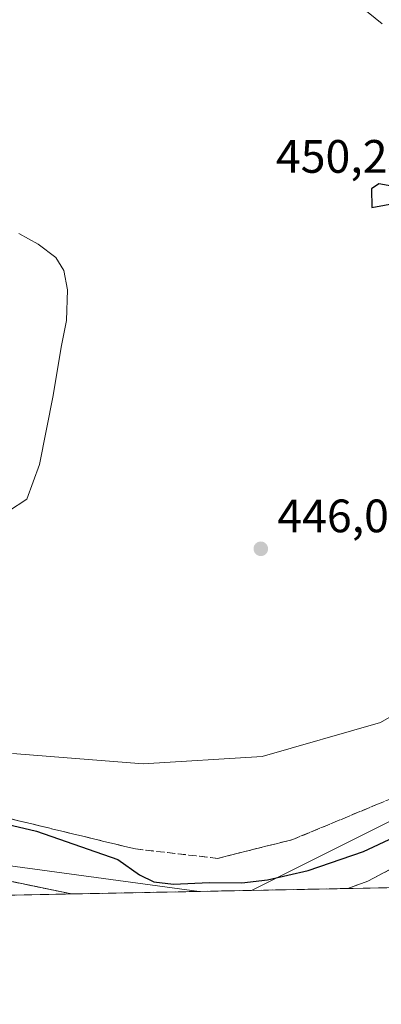
# Model space of a CAD drawing. Units: metres. Extents: x 635143 to 638619, y 4708926 to 4711306.
# Drawn here: x 636376 to 636453, y 4708926 to 4709136 of the extents above; entities that cross this region are included whole.
import ezdxf

# ---------------------------------------------------------------- set-up
doc = ezdxf.new("R2010")
doc.units = ezdxf.units.M
doc.header["$MEASUREMENT"] = 0
doc.linetypes.add('DGN Style 3', pattern=[2.307223458686699, 1.648016756204785, -0.6592067024819142])
for name, color, linetype, lineweight in [('Arbolado forestal CxS', 92, 'Continuous', 0), ('Comarca CxS', 21, 'Continuous', 0), ('Comunidad Autónoma CxS', 142, 'Continuous', 0), ('Cultivos herbáceos CxS', 92, 'Continuous', 0), ('Curva de nivel maestra', 30, 'Continuous', 30), ('Curva de nivel normal', 30, 'Continuous', 0), ('Municipio CxS', 4, 'Continuous', 0), ('Pista pavimentada Cxs', 135, 'Continuous', 0), ('Provincia CxS', 1, 'Continuous', 0), ('Punto de cota en terreno', 7, 'Continuous', 0), ('Rótulo de punto de cota en terreno', 7, 'Continuous', 0), ('Suelo desnudo CxS', 253, 'Continuous', 0), ('Talud superficial', 30, 'DGN Style 3', 0)]:
    doc.layers.add(name, color=color, linetype=linetype, lineweight=lineweight)
doc.styles.add('Style-Arial', font='txt')

# ---------------------------------------------------------------- blocks, each defined once
blk = doc.blocks.new('*U9')
at = {"layer": 'Suelo desnudo CxS', "color": 253, "linetype": 'Continuous', "lineweight": 0}
for points in [[(636739.2427000003, 4709089.7225, 451.3344999999972), (636727.2045999998, 4709087.0385, 452.7312999999995), (636700.0576, 4709072.735900001, 461.7222000000039), (636666.6475000001, 4709050.7335, 462.6033000000025), (636646.2818999998, 4709032.426100001, 455.8534000000073), (636592.2191000005, 4708997.696900001, 450.536500000002), (636560.6703000005, 4708987.199100001, 453.1450999999943), (636533.1501000002, 4708975.990300001, 452.7648000000045), (636522.4719000002, 4708970.647500001, 451.8300000000018), (636513.7947000006, 4708963.968900001, 451.8944000000047), (636502.5941000005, 4708956.007900001, 452.0259999999981), (636501.1546, 4708951.512700001, 452.6462000000029), (636425.1333999997, 4708950.016799999, 450.1760999999969), (636470.4528999999, 4708972.675899999, 449.6276000000071), (636530.5195000004, 4709004.709899999, 454.3227999999945), (636612.6105000004, 4709056.765500001, 451.3705999999948), (636674.6794999996, 4709102.814900001, 451.5549000000028), (636724.7346999999, 4709114.827299999, 450.6460999999982), (636798.8164999997, 4709132.8463, 451.1469999999972)], [(636348.3185000002, 4708958.661900001, 452.319399999993), (636413.9197000006, 4708949.796200001, 449.4315000000061), (636097.9653000003, 4708943.579, 462.1763000000064)]]:
    blk.add_polyline3d(points, dxfattribs=at)
blk = doc.blocks.new('*U20')
at = {"layer": 'Municipio CxS', "color": 4, "linetype": 'Continuous', "lineweight": 0, "flags": 128}
blk.add_lwpolyline([(637826.9030867056, 4708977.599901887), (635187.8300010148, 4708925.669982897)], dxfattribs=at)
blk = doc.blocks.new('5PATER')
at = {"layer": 'Suelo desnudo CxS', "linetype": 'Continuous', "lineweight": 0}
h = blk.add_hatch(color=51, dxfattribs=at)
edge = h.paths.add_edge_path()
edge.add_ellipse((0, 0), major_axis=(-0.1095731443231308, -0.1110710700762829), ratio=0.9994222409660322, start_angle=0, end_angle=360)
blk = doc.blocks.new('*U22')
at = {"layer": 'Pista pavimentada Cxs', "color": 135, "linetype": 'Continuous', "lineweight": 0}
for points in [[(636643.8800999997, 4709071.9901, 451.5872999999993), (636595.7500999998, 4709040.960100001, 459.8910000000033), (636549.3400999998, 4709015.190099999, 455.4597000000067), (636536.7950999998, 4709008.300100001, 454.4167000000016), (636535.5116999998, 4709007.556700001, 454.4327000000048), (636534.3051000005, 4709006.6801, 454.4226000000053), (636517.8400999998, 4708994.960100001, 454.0555000000023), (636468.1801000005, 4708955.700099999, 451.3450000000012), (636458.7880999995, 4708950.679099999, 451.9872999999934), (636445.7061000001, 4708950.421599999, 456.6055000000051), (636449.9801000003, 4708951.960100001, 456.5896999999969), (636465.2901, 4708960.140100001, 456.2173999999941), (636499.5000999998, 4708986.7501, 455.8801999999997), (636506.3234999999, 4708991.959899999, 454.3136999999988), (636508.2133, 4708993.4025, 455.3951999999991), (636510.0932999998, 4708994.840100001, 456.2823999999965), (636532.6001000004, 4709012.030099999, 454.3983000000007), (636546.7901, 4709019.8101, 459.3418999999994), (636593.0800999999, 4709045.5101, 465.7592000000004), (636641.5500999996, 4709075.5701, 454.7565000000032)], [(636313.3101000005, 4708964.440099999, 454.5524000000005), (636386.6728999997, 4708949.2631, 459.0059000000037), (636386.7137000002, 4708949.2609, 459.0408000000025), (636362.8954999996, 4708948.792300001, 452.1986000000034)]]:
    blk.add_polyline3d(points, dxfattribs=at)

msp = doc.modelspace()

# ---------------------------------------------------------------- linework, layer by layer
at = {"layer": 'Arbolado forestal CxS', "color": 92, "linetype": 'Continuous', "lineweight": 0, "extrusion": (-0.06622942118912283, -0.001303479958167674, 0.9978035702025486), "elevation": -47838.90286640454, "flags": 128}
msp.add_lwpolyline([(-4695515.031261597, 727390.847049502), (-4695515.031261596, 727379.6064887808)], dxfattribs=at)
at = {"layer": 'Arbolado forestal CxS', "color": 92, "linetype": 'Continuous', "lineweight": 0}
for points in [[(636914.0994999995, 4709238.596899999, 458.7384000000021), (636882.9099000003, 4709196.914899999, 454.9425000000047), (636840.8630999997, 4709152.867500001, 452.5987000000023), (636798.8164999997, 4709132.8463, 451.1469999999972), (636724.7346999999, 4709114.827299999, 450.6460999999982), (636674.6794999996, 4709102.814900001, 451.5549000000028), (636612.6105000004, 4709056.765500001, 451.3705999999948), (636530.5195000004, 4709004.709899999, 454.3227999999945), (636470.4528999999, 4708972.675899999, 449.6276000000071), (636425.1337000001, 4708950.016899999, 450.1760000000068)], [(636374.0122999996, 4708979.2755, 447.2537000000011), (636401.9873000003, 4708977.063100001, 447.5749000000069), (636427.3775000004, 4708978.633500001, 448.4713000000047), (636452.7008999997, 4708985.924100001, 448.0895000000019), (636469.7384000003, 4708995.658299999, 448.5801000000066), (636503.8211000003, 4709014.491699999, 451.6276999999973), (636571.8639000002, 4709054.1325, 446.2872000000062), (636584.4955000002, 4709068.829700001, 445.4100999999937), (636601.1407000005, 4709081.388300001, 444.479800000001), (636617.8683000002, 4709094.009099999, 444.0167999999976), (636659.9663000006, 4709114.909299999, 444.3304000000062), (636696.0083, 4709130.269900001, 444.8604999999953), (636698.0034999996, 4709140.078700001, 444.5488000000041), (636693.3397000004, 4709151.642899999, 444.0806000000011), (636713.5575000001, 4709168.225299999, 444.7017000000051), (636732.3447000004, 4709191.327299999, 445.0874999999942), (636739.4370999997, 4709195.7981, 446.8294000000024)], [(636798.8164999997, 4709132.8463, 451.1469999999972), (636724.7346999999, 4709114.827299999, 450.6460999999982), (636674.6794999996, 4709102.814900001, 451.5549000000028), (636612.6105000004, 4709056.765500001, 451.3705999999948), (636530.5195000004, 4709004.709899999, 454.3227999999945), (636470.4528999999, 4708972.675899999, 449.6276000000071), (636425.1333999997, 4708950.016799999, 450.1760999999969), (636413.9197000006, 4708949.796200001, 449.4315000000061), (636348.3185000002, 4708958.661900001, 452.319399999993)], [(636601.1407000005, 4709081.388300001, 444.479800000001), (636584.4955000002, 4709068.829700001, 445.4100999999937), (636571.8639000002, 4709054.1325, 446.2872000000062), (636503.8211000003, 4709014.491699999, 451.6276999999973), (636469.7384000003, 4708995.658299999, 448.5801000000066), (636452.7008999997, 4708985.924100001, 448.0895000000019), (636427.3775000004, 4708978.633500001, 448.4713000000047), (636401.9873000003, 4708977.063100001, 447.5749000000069), (636374.0122999996, 4708979.2755, 447.2537000000011)], [(636413.9189999999, 4708949.7963, 449.4314000000013), (636348.3185000002, 4708958.661900001, 452.319399999993), (636256.2176999999, 4708976.6829, 452.226999999999), (636220.1785000004, 4708982.689900001, 451.5142999999953), (636164.1168999998, 4708988.697100001, 451.4824999999983), (636138.6063999999, 4708988.6974, 449.9208000000072), (636123.9700999996, 4708989.640100001, 450.7136000000028), (636112.3000999996, 4708988.870100001, 448.9618999999948), (636113.5701000001, 4709013.210100001, 450.9685000000027), (636110.3501000004, 4709013.9001, 451.2431999999972), (636105.1401000004, 4708988.7401, 449.2918999999966), (636103.6700999998, 4708986.6501, 449.603099999993), (636071.7143999999, 4708971.3654, 451.1324000000022), (636058.2600999996, 4708964.9301, 451.1650999999983), (636036.5158000002, 4708954.0319, 451.5556999999972)]]:
    msp.add_polyline3d(points, dxfattribs=at)
at = {"layer": 'Comarca CxS', "color": 21, "linetype": 'Continuous', "lineweight": 0, "flags": 128}
msp.add_lwpolyline([(635655.3869295755, 4711249.124526155), (636658.7025717095, 4711268.867814983), (637020.6358493236, 4711275.989953754), (637164.3496742841, 4711278.81796065), (638262.5292581631, 4711300.427986247), (638302.6848450497, 4711301.218169631), (638500.966863543, 4711305.119971812), (638564.4900010404, 4711306.369982873), (638564.6052606811, 4711300.581101153), (638564.9616786811, 4711282.680111652), (638566.1051952635, 4711225.247326382), (638566.6956795175, 4711195.590427822), (638575.2424959847, 4710766.32907581), (638583.0944582351, 4710371.966573145), (638604.2277900223, 4709310.551178314), (638610.5500010409, 4708993.019982899), (637984.3327575587, 4708980.697697889), (637826.9030867056, 4708977.599901887), (635187.8300010148, 4708925.669982897)], dxfattribs=at)
at = {"layer": 'Comunidad Autónoma CxS', "color": 142, "linetype": 'Continuous', "lineweight": 0, "flags": 128}
msp.add_lwpolyline([(635655.3869295755, 4711249.124526155), (636658.7025717095, 4711268.867814983), (637020.6358493236, 4711275.989953754), (637164.3496742841, 4711278.81796065), (638262.5292581631, 4711300.427986247), (638302.6848450497, 4711301.218169631), (638500.966863543, 4711305.119971812), (638564.4900010404, 4711306.369982873), (638564.6052606811, 4711300.581101153), (638564.9616786811, 4711282.680111652), (638566.1051952635, 4711225.247326382), (638566.6956795175, 4711195.590427822), (638575.2424959847, 4710766.32907581), (638583.0944582351, 4710371.966573145), (638604.2277900223, 4709310.551178314), (638610.5500010409, 4708993.019982899), (637984.3327575587, 4708980.697697889), (637826.9030867056, 4708977.599901887), (635187.8300010148, 4708925.669982897)], dxfattribs=at)
at = {"layer": 'Cultivos herbáceos CxS', "color": 92, "linetype": 'Continuous', "lineweight": 0}
for points in [[(636467.2884999998, 4709147.407199999, 437.895399999994), (636484.7510000002, 4709133.516600001, 438.9896000000008), (636487.5292999997, 4709120.419700001, 442.886599999998), (636474.0354000004, 4709118.4353, 444.5503999999929), (636471.2572, 4709106.132200001, 446.0492999999988), (636488.7198000001, 4709094.6228, 445.2195999999968), (636517.2949000001, 4709081.129000001, 443.8334999999934), (636539.9167999999, 4709076.3665, 444.069399999993), (636573.6513, 4709074.778999999, 444.2253000000055), (636601.1277000001, 4709081.3902, 444.4789000000019), (636601.1407000005, 4709081.388300001, 444.479800000001), (636584.4955000002, 4709068.829700001, 445.4100999999937), (636571.8639000002, 4709054.1325, 446.2872000000062), (636503.8211000003, 4709014.491699999, 451.6276999999973), (636469.7384000003, 4708995.658299999, 448.5801000000066), (636452.7008999997, 4708985.924100001, 448.0895000000019), (636427.3775000004, 4708978.633500001, 448.4713000000047), (636401.9873000003, 4708977.063100001, 447.5749000000069), (636374.0122999996, 4708979.2755, 447.2537000000011)], [(636601.1407000005, 4709081.388300001, 444.479800000001), (636584.4955000002, 4709068.829700001, 445.4100999999937), (636571.8639000002, 4709054.1325, 446.2872000000062), (636503.8211000003, 4709014.491699999, 451.6276999999973), (636469.7384000003, 4708995.658299999, 448.5801000000066), (636452.7008999997, 4708985.924100001, 448.0895000000019), (636427.3775000004, 4708978.633500001, 448.4713000000047), (636401.9873000003, 4708977.063100001, 447.5749000000069), (636374.0122999996, 4708979.2755, 447.2537000000011)]]:
    msp.add_polyline3d(points, dxfattribs=at)
at = {"layer": 'Curva de nivel maestra', "color": 30, "linetype": 'Continuous', "lineweight": 30, "elevation": 450, "flags": 128}
for points in [[(636450.8200000003, 4709095.9801), (636463.6200000001, 4709098.3101), (636465.9800000006, 4709099.5101), (636456.7100000001, 4709100.2401), (636452.3600000005, 4709101.020099999), (636450.7699999996, 4709100.0101), (636450.8200000003, 4709095.9801)], [(636362.4800000006, 4708966.5801), (636379.1600000003, 4708962.710100001), (636396.54, 4708956.590100001), (636401.2000000002, 4708953.350099999), (636404.2800000003, 4708951.8201), (636408.4800000006, 4708951.360099999), (636416.0999999996, 4708951.690099999), (636423.04, 4708951.600099999), (636428.5700000003, 4708952.2501), (636437.2300000006, 4708954.2601), (636449.0599999997, 4708958.3101), (636455.5800000001, 4708961.4101)]]:
    msp.add_lwpolyline(points, dxfattribs=at)
at = {"layer": 'Curva de nivel normal', "color": 30, "linetype": 'Continuous', "lineweight": 0, "elevation": 445, "flags": 128}
for points in [[(636448.2300000006, 4709139.200099999), (636453.0199999996, 4709135.220100001)], [(636373.2000000002, 4709031.0601), (636377.1299999999, 4709033.630100001), (636379.8300000001, 4709041.0601), (636382.75, 4709055.770099999), (636384.4299999997, 4709066.120100001), (636385.5499999998, 4709071.860099999), (636385.7800000003, 4709078.380100001), (636385.04, 4709082.5001), (636383.2699999996, 4709085.3201), (636379.4900000002, 4709088.1501), (636375.3899999997, 4709090.450099999)]]:
    msp.add_lwpolyline(points, dxfattribs=at)
at = {"layer": 'Pista pavimentada Cxs', "color": 135, "linetype": 'Continuous', "lineweight": 0, "extrusion": (-0.2759910006752365, -0.005429855451876013, 0.9611448820110594), "elevation": -200764.7152235254, "flags": 128}
msp.add_lwpolyline([(-4695520.315275828, 700695.2967119343), (-4695520.315275829, 700670.510844969)], dxfattribs=at)
at = {"layer": 'Pista pavimentada Cxs', "color": 135, "linetype": 'Continuous', "lineweight": 0, "extrusion": (0.3327662934471674, 0.006547523214196605, 0.942986597935089), "elevation": 243050.2136662326, "flags": 128}
msp.add_lwpolyline([(4695518.850734944, -687259.6353628659), (4695518.850734944, -687245.7598400433)], dxfattribs=at)
at = {"layer": 'Pista pavimentada Cxs', "color": 135, "linetype": 'Continuous', "lineweight": 0}
for points in [[(636133.5049000002, 4709019.6699, 453.1267999999982), (636140.5500999996, 4709014.170100001, 451.2703000000038), (636164.3901000004, 4708998.200099999, 451.789499999999), (636181.8601000002, 4708991.1501, 451.5647000000026), (636202.3101000005, 4708985.670100001, 453.2262000000047), (636313.3101000005, 4708964.440099999, 454.5524000000005), (636386.6728999997, 4708949.2631, 459.0059000000037), (636386.7137000002, 4708949.2608, 459.040599999993)], [(636445.7061000001, 4708950.421599999, 456.6055000000051), (636449.9801000003, 4708951.960100001, 456.5896999999969), (636465.2901, 4708960.140100001, 456.2173999999941), (636499.5000999998, 4708986.7501, 455.8801999999997), (636506.3234999999, 4708991.959799999, 454.3136999999988)]]:
    msp.add_polyline3d(points, dxfattribs=at)
at = {"layer": 'Provincia CxS', "color": 1, "linetype": 'Continuous', "lineweight": 0, "flags": 128}
msp.add_lwpolyline([(635655.3869295755, 4711249.124526155), (636658.7025717095, 4711268.867814983), (637020.6358493236, 4711275.989953754), (637164.3496742841, 4711278.81796065), (638262.5292581631, 4711300.427986247), (638302.6848450497, 4711301.218169631), (638500.966863543, 4711305.119971812), (638564.4900010404, 4711306.369982873), (638564.6052606811, 4711300.581101153), (638564.9616786811, 4711282.680111652), (638566.1051952635, 4711225.247326382), (638566.6956795175, 4711195.590427822), (638575.2424959847, 4710766.32907581), (638583.0944582351, 4710371.966573145), (638604.2277900223, 4709310.551178314), (638610.5500010409, 4708993.019982899), (637984.3327575587, 4708980.697697889), (637826.9030867056, 4708977.599901887), (635187.8300010148, 4708925.669982897)], dxfattribs=at)
at = {"layer": 'Suelo desnudo CxS', "color": 253, "linetype": 'Continuous', "lineweight": 0, "extrusion": (0.004702371324336659, 9.254587265944858e-05, 0.9999889395084276), "elevation": 3880.034856102911, "flags": 128}
msp.add_lwpolyline([(636377.5535229668, 4708948.921884246), (636365.6279910135, 4708948.687184245)], dxfattribs=at)
at = {"layer": 'Suelo desnudo CxS', "color": 253, "linetype": 'Continuous', "lineweight": 0, "extrusion": (0.08376730944703316, 0.001648189397431644, 0.9964839794696727), "elevation": 61519.77416449821, "flags": 128}
msp.add_lwpolyline([(4695519.021266836, -726324.6517053589), (4695519.021266837, -726297.3444266861)], dxfattribs=at)
at = {"layer": 'Suelo desnudo CxS', "color": 253, "linetype": 'Continuous', "lineweight": 0, "extrusion": (-0.04771370912326248, -0.0009388417394283936, 0.9988606111654864), "elevation": -34337.49934405689, "flags": 128}
msp.add_lwpolyline([(-4695518.47130255, 728151.519424318), (-4695518.471302549, 728130.9192705817)], dxfattribs=at)
at = {"layer": 'Suelo desnudo CxS', "color": 253, "linetype": 'Continuous', "lineweight": 0, "extrusion": (-0.03731267465222325, -0.0007344009229770428, 0.9993033698359981), "elevation": -26754.90419249747, "flags": 128}
msp.add_lwpolyline([(-4695514.257269103, 728503.8694827983), (-4695514.257269103, 728496.7044049025)], dxfattribs=at)
at = {"layer": 'Suelo desnudo CxS', "color": 253, "linetype": 'Continuous', "lineweight": 0}
for points in [[(636914.0994999995, 4709238.596899999, 458.7384000000021), (636882.9099000003, 4709196.914899999, 454.9425000000047), (636840.8630999997, 4709152.867500001, 452.5987000000023), (636798.8164999997, 4709132.8463, 451.1469999999972), (636724.7346999999, 4709114.827299999, 450.6460999999982), (636674.6794999996, 4709102.814900001, 451.5549000000028), (636612.6105000004, 4709056.765500001, 451.3705999999948), (636530.5195000004, 4709004.709899999, 454.3227999999945), (636470.4528999999, 4708972.675899999, 449.6276000000071), (636425.1337000001, 4708950.016899999, 450.1760000000068)], [(636413.9189999999, 4708949.7963, 449.4314000000013), (636348.3185000002, 4708958.661900001, 452.319399999993), (636256.2176999999, 4708976.6829, 452.226999999999), (636220.1785000004, 4708982.689900001, 451.5142999999953), (636164.1168999998, 4708988.697100001, 451.4824999999983), (636138.6063999999, 4708988.6974, 449.9208000000072), (636123.9700999996, 4708989.640100001, 450.7136000000028), (636112.3000999996, 4708988.870100001, 448.9618999999948), (636113.5701000001, 4709013.210100001, 450.9685000000027), (636110.3501000004, 4709013.9001, 451.2431999999972), (636105.1401000004, 4708988.7401, 449.2918999999966), (636103.6700999998, 4708986.6501, 449.603099999993), (636071.7143999999, 4708971.3654, 451.1324000000022), (636058.2600999996, 4708964.9301, 451.1650999999983), (636036.5158000002, 4708954.0319, 451.5556999999972)]]:
    msp.add_polyline3d(points, dxfattribs=at)
at = {"layer": 'Talud superficial', "color": 30, "linetype": 'DGN Style 3', "lineweight": 0}
for points in [[(636522.7800000003, 4709004.530099999, 454.146900000007), (636495.2599999999, 4708991.530099999, 452.4682999999932), (636481.1900000004, 4708988.520099999, 450.2213999999949), (636478.7949000001, 4708986.033299999, 449.7599000000046), (636468.1299999999, 4708974.960100001, 448.911500000002), (636452.0499999998, 4708968.4301, 448.178700000004), (636433.9600000001, 4708960.890100001, 448.3834000000061), (636417.8899999997, 4708956.870100001, 448.3359999999957), (636400.2999999998, 4708958.880100001, 448.7433000000019), (636371.1600000003, 4708965.920100001, 449.2370999999985), (636339.5099999999, 4708975.960100001, 449.2525000000023), (636310.3700000001, 4708982.4901, 448.595100000006), (636282.7400000002, 4708990.530099999, 446.9320000000008), (636262.1399999997, 4708993.540100001, 447.4521999999997), (636240.0300000003, 4708995.550100001, 447.8209999999963), (636201.8499999996, 4708992.030099999, 448.7507999999943), (636198.2737999996, 4708991.8016, 449.0623000000051), (636183.0700000003, 4708990.8301, 450.8249999999971)], [(636371.1600000003, 4708965.920100001, 457.0184000000008), (636400.2999999998, 4708958.880100001, 460.6110999999946), (636417.8899999997, 4708956.870100001, 460.4459999999963), (636433.9600000001, 4708960.890100001, 457.6922999999952), (636452.0499999998, 4708968.4301, 455.0705000000017), (636468.1299999999, 4708974.960100001, 456.4570999999996), (636478.7949000001, 4708986.033299999, 456.6303999999946), (636481.1900000004, 4708988.520099999, 454.2078000000038), (636495.2599999999, 4708991.530099999, 456.2798000000039), (636522.7800000003, 4709004.530099999, 455.9710000000051), (636510.0899999999, 4708994.840100001, 456.2831000000006), (636499.5, 4708986.7501, 455.8801999999997), (636465.29, 4708960.140100001, 456.2174999999989), (636449.9800000006, 4708951.960100001, 456.5896999999969), (636445.7061000001, 4708950.421700001, 456.6055999999954), (636386.7134999996, 4708949.261, 459.0406999999978), (636313.3099999997, 4708964.440099999, 454.5524000000005)], [(636510.0899999999, 4708994.840100001, 453.415399999998), (636499.5, 4708986.7501, 452.8733999999968), (636465.29, 4708960.140100001, 451.0687999999937), (636449.9800000006, 4708951.960100001, 451.1649000000034), (636445.7063999996, 4708950.421800001, 451.1591999999946)], [(636183.0700000003, 4708990.8301, 450.8249999999971), (636202.3099999997, 4708985.670100001, 450.9398999999976), (636313.3099999997, 4708964.440099999, 452.1438999999955), (636386.7134999996, 4708949.261, 451.7194000000018)]]:
    msp.add_polyline3d(points, dxfattribs=at)

# ---------------------------------------------------------------- block references
at = {"layer": 'Municipio CxS', "color": 4, "linetype": 'Continuous', "lineweight": 0}
msp.add_blockref('*U20', (0, 0), dxfattribs=at)
at = {"layer": 'Pista pavimentada Cxs', "color": 135, "linetype": 'Continuous', "lineweight": 0}
msp.add_blockref('*U22', (0, 0), dxfattribs=at)
at = {"layer": 'Punto de cota en terreno', "color": 7, "linetype": 'Continuous', "lineweight": 0, "xscale": 10, "yscale": 10, "zscale": 10}
msp.add_blockref('5PATER', (636427.1100000005, 4709023.039999999, 446.0899999999965), dxfattribs=at)
at = {"layer": 'Suelo desnudo CxS', "color": 253, "linetype": 'Continuous', "lineweight": 0}
msp.add_blockref('*U9', (0, 0), dxfattribs=at)

# ---------------------------------------------------------------- texts
at = {"layer": 'Rótulo de punto de cota en terreno', "color": 7, "linetype": 'Continuous', "lineweight": 0, "style": 'Style-Arial'}
for s, p in [('450,23', (636430.3372, 4709103.409700001)), ('446,09', (636430.6377999998, 4709026.5678))]:
    msp.add_text(s, height=7.000000000000002, dxfattribs=at).set_placement(p)

doc.saveas('drawing.dxf')
